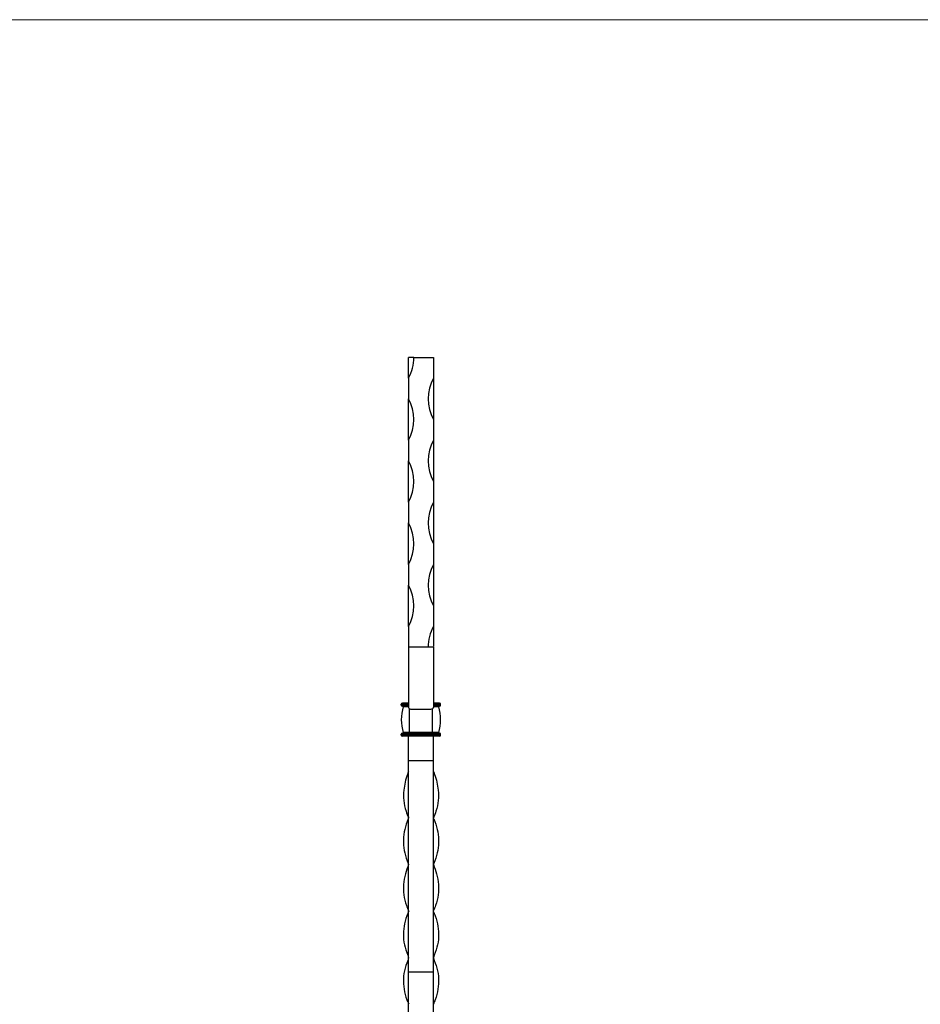
# Model space of a CAD drawing. Units: millimetres. Extents: x 35 to 2044, y 35 to 1435.
# Drawn here: x 1040 to 1475, y 959 to 1435 of the extents above; entities that cross this region are included whole.
import ezdxf

# ---------------------------------------------------------------- set-up
doc = ezdxf.new("R2010")
doc.units = ezdxf.units.MM
doc.header["$LTSCALE"] = 7

msp = doc.modelspace()

# ---------------------------------------------------------------- linework, layer by layer
at = {"color": 7, "linetype": 'Continuous', "lineweight": 18}
msp.add_line((2044, 1435), (35, 1435), dxfattribs=at)
at = {"color": 7, "linetype": 'Continuous', "lineweight": 25}
for p, q in [((1227.34, 1261.89), (1227.34, 1271.89)), ((1229.84, 1271.89), (1227.34, 1271.89)), ((1229.84, 1271.89), (1239.34, 1271.89)), ((1239.34, 1271.89), (1239.34, 1261.89)), ((1227.34, 1261.89), (1227.34, 1251.89)), ((1239.34, 1261.89), (1239.34, 1241.89)), ((1227.34, 1231.89), (1227.34, 1251.89)), ((1239.34, 1241.89), (1239.34, 1231.89)), ((1227.34, 1231.89), (1227.34, 1221.89)), ((1239.34, 1231.89), (1239.34, 1211.89)), ((1227.34, 1201.89), (1227.34, 1221.89)), ((1239.34, 1211.89), (1239.34, 1201.89)), ((1227.34, 1201.89), (1227.34, 1191.89)), ((1239.34, 1201.89), (1239.34, 1181.89)), ((1227.34, 1171.89), (1227.34, 1191.89)), ((1239.34, 1181.89), (1239.34, 1171.89)), ((1227.34, 1171.89), (1227.34, 1161.89)), ((1239.34, 1171.89), (1239.34, 1151.89)), ((1227.34, 1141.89), (1227.34, 1161.89)), ((1239.34, 1151.89), (1239.34, 1141.89)), ((1227.34, 1141.89), (1227.34, 1131.89)), ((1239.34, 1141.89), (1239.34, 1132.24)), ((1239.34, 1131.89), (1227.34, 1131.89)), ((1223.84, 1103.89), (1223.84, 1104.39)), ((1227.34, 1104.89), (1224.34, 1104.89)), ((1227.34, 1103.39), (1224.34, 1103.39)), ((1242.34, 1104.89), (1239.34, 1104.89)), ((1242.34, 1103.39), (1239.34, 1103.39)), ((1242.84, 1103.89), (1242.84, 1104.39)), ((1232.34, 1101.89), (1234.34, 1101.89)), ((1223.84, 1089.39), (1223.84, 1089.89)), ((1227.84, 1089.89), (1223.84, 1089.89)), ((1227.84, 1089.39), (1223.84, 1089.39)), ((1227.84, 1090.39), (1224.34, 1090.39)), ((1227.84, 1090.65), (1224.76, 1090.65)), ((1238.84, 1090.65), (1227.84, 1090.65)), ((1227.84, 1090.39), (1227.84, 1090.65)), ((1227.84, 1089.89), (1227.84, 1090.39)), ((1238.84, 1090.39), (1227.84, 1090.39)), ((1238.84, 1089.89), (1227.84, 1089.89)), ((1227.84, 1089.39), (1227.84, 1089.89)), ((1238.84, 1089.39), (1227.84, 1089.39)), ((1227.84, 1088.89), (1227.84, 1089.39)), ((1241.92, 1090.65), (1238.84, 1090.65)), ((1238.84, 1090.39), (1238.84, 1090.65)), ((1238.84, 1089.89), (1238.84, 1090.39)), ((1242.34, 1090.39), (1238.84, 1090.39)), ((1238.84, 1089.39), (1238.84, 1089.89)), ((1242.84, 1089.89), (1238.84, 1089.89)), ((1238.84, 1088.89), (1238.84, 1089.39)), ((1242.84, 1089.39), (1238.84, 1089.39)), ((1242.84, 1089.39), (1242.84, 1089.89)), ((1227.84, 1088.89), (1224.34, 1088.89)), ((1227.34, 1077.16), (1227.34, 1088.89)), ((1238.84, 1088.89), (1227.84, 1088.89)), ((1242.34, 1088.89), (1238.84, 1088.89)), ((1239.34, 1077.16), (1239.34, 1088.89)), ((1227.34, 975.09), (1227.34, 1077.16)), ((1227.34, 1077.16), (1239.34, 1077.16)), ((1239.34, 975.09), (1239.34, 1077.16)), ((1227.34, 1026.88), (1227.34, 1026.88)), ((1239.34, 1026.88), (1239.34, 1026.88)), ((1227.34, 1004.35), (1227.34, 1004.35)), ((1239.34, 1004.35), (1239.34, 1004.35)), ((1227.34, 975.09), (1239.34, 975.09)), ((1227.34, 941.89), (1227.34, 975.09)), ((1239.34, 941.89), (1239.34, 975.09))]:
    msp.add_line(p, q, dxfattribs=at)
at = {"color": 8, "linetype": 'Continuous', "lineweight": 25}
for p, q in [((1227.33, 1104.39), (1223.84, 1104.39)), ((1227.33, 1103.89), (1223.84, 1103.89)), ((1242.84, 1104.39), (1239.35, 1104.39)), ((1242.84, 1103.89), (1239.35, 1103.89)), ((1227.33, 1103.13), (1224.76, 1103.13)), ((1227.84, 1090.65), (1227.84, 1102.21)), ((1238.84, 1090.65), (1238.84, 1102.21)), ((1241.92, 1103.13), (1239.35, 1103.13))]:
    msp.add_line(p, q, dxfattribs=at)
at = {"color": 7, "linetype": 'Continuous', "lineweight": 25, "flags": 128}
for points in [[(1227.33, 1049.4), (1227.33, 1049.4), (1227.33, 1049.4)], [(1239.34, 1049.4), (1239.34, 1049.4), (1239.34, 1049.4)], [(1227.38, 981.89), (1227.38, 981.89)], [(1227.34, 959.42), (1227.34, 959.42), (1227.34, 959.42)], [(1239.34, 959.42), (1239.34, 959.42), (1239.34, 959.42)]]:
    msp.add_lwpolyline(points, dxfattribs=at)
at = {"color": 7, "linetype": 'Continuous', "lineweight": 25}
for centre, radius, start, end in [((1208.59, 1271.89), 21.25, 331.9275, 0), ((1258.09, 1251.89), 21.25, 151.9275, 208.0725), ((1208.59, 1241.89), 21.25, 331.9275, 28.0725), ((1258.09, 1221.89), 21.25, 151.9275, 208.0725), ((1208.59, 1211.89), 21.25, 331.9275, 28.0725), ((1258.09, 1191.89), 21.25, 151.9275, 208.0725), ((1208.59, 1181.89), 21.25, 331.9275, 28.0725), ((1258.09, 1161.89), 21.25, 151.9275, 208.0725), ((1208.59, 1151.89), 21.25, 331.9275, 28.0725), ((1258.09, 1131.89), 21.25, 151.9275, 180), ((1224.34, 1104.39), 0.5, 90, 180), ((1224.34, 1103.89), 0.5, 180, 270), ((1224.57, 1103.19), 0.2, 343.2223, 90), ((1242.11, 1103.19), 0.2, 90, 196.7777), ((1242.34, 1104.39), 0.5, 0, 90), ((1242.34, 1103.89), 0.5, 270, 0), ((1245.46, 1096.89), 21.63, 163.2223, 196.7777), ((1221.21, 1096.89), 21.63, 343.2223, 16.7777), ((1224.34, 1089.89), 0.5, 90, 180), ((1224.34, 1089.39), 0.5, 180, 270), ((1224.57, 1090.59), 0.2, 270, 16.7777), ((1242.11, 1090.59), 0.2, 163.2223, 270), ((1242.34, 1089.89), 0.5, 0, 90), ((1242.34, 1089.39), 0.5, 270, 0)]:
    msp.add_arc(centre, radius, start, end, dxfattribs=at)
for points, knots in [([(1227.34, 1131.89), (1227.34, 1131.78), (1227.34, 1131.57), (1227.34, 1129.83), (1227.34, 1127.26), (1227.34, 1123.95), (1227.34, 1120.19), (1227.34, 1116.23), (1227.34, 1112.35), (1227.34, 1108.81), (1227.34, 1106.02), (1227.34, 1103.95), (1227.34, 1103.14), (1227.34, 1102.74)], [0, 0, 0, 0, 0.098443, 0.195967, 0.292433, 0.387966, 0.482574, 0.576289, 0.669143, 0.761142, 0.852325, 0.926395, 1, 1, 1, 1]), ([(1239.34, 1131.89), (1239.34, 1131.78), (1239.34, 1131.57), (1239.34, 1129.83), (1239.34, 1127.26), (1239.34, 1123.95), (1239.34, 1120.19), (1239.34, 1116.23), (1239.34, 1112.35), (1239.34, 1108.81), (1239.34, 1106.02), (1239.34, 1103.95), (1239.34, 1103.14), (1239.34, 1102.74)], [0, 0, 0, 0, 0.098443, 0.195967, 0.292433, 0.387966, 0.482574, 0.576289, 0.669143, 0.761142, 0.852325, 0.926395, 1, 1, 1, 1]), ([(1227.34, 1102.74), (1227.39, 1102.57), (1227.48, 1102.23), (1228.27, 1102.02), (1229.46, 1101.93), (1230.88, 1101.89), (1231.89, 1101.89), (1232.34, 1101.89)], [0, 0, 0, 0, 0.207852, 0.416094, 0.619143, 0.829345, 1, 1, 1, 1]), ([(1234.34, 1101.89), (1234.9, 1101.89), (1236.02, 1101.9), (1237.52, 1101.95), (1238.64, 1102.05), (1239.25, 1102.31), (1239.31, 1102.61), (1239.34, 1102.74)], [0, 0, 0, 0, 0.211992, 0.423986, 0.635887, 0.845268, 1, 1, 1, 1]), ([(1227.34, 1071.89), (1227.14, 1071.42), (1226.41, 1069.68), (1225.67, 1066.69), (1224.81, 1062.48), (1224.83, 1057.8), (1225.77, 1053.34), (1226.94, 1050.54), (1227.41, 1049.43)], [0, 0, 0, 0, 0.062744, 0.232401, 0.401229, 0.625396, 0.851137, 1, 1, 1, 1]), ([(1239.34, 1071.89), (1239.54, 1071.42), (1240.27, 1069.68), (1241, 1066.69), (1241.87, 1062.48), (1241.85, 1057.8), (1240.91, 1053.34), (1239.74, 1050.54), (1239.27, 1049.43)], [0, 0, 0, 0, 0.062744, 0.232401, 0.401229, 0.625396, 0.851137, 1, 1, 1, 1]), ([(1227.4, 1049.37), (1227.14, 1048.82), (1226.09, 1046.58), (1225.11, 1042.63), (1224.69, 1037.57), (1225.38, 1032.51), (1226.39, 1028.95), (1227.28, 1027.08), (1227.37, 1026.89)], [0, 0, 0, 0, 0.074652, 0.29979, 0.524975, 0.750181, 0.975294, 1, 1, 1, 1]), ([(1239.28, 1049.37), (1239.54, 1048.82), (1240.58, 1046.58), (1241.56, 1042.63), (1241.99, 1037.57), (1241.3, 1032.51), (1240.29, 1028.95), (1239.4, 1027.08), (1239.31, 1026.89)], [0, 0, 0, 0, 0.074652, 0.29979, 0.524975, 0.750181, 0.975294, 1, 1, 1, 1]), ([(1227.38, 1026.87), (1226.79, 1025.38), (1225.54, 1022.19), (1224.75, 1017.32), (1224.94, 1012.27), (1225.89, 1007.95), (1227.02, 1005.32), (1227.42, 1004.39)], [0, 0, 0, 0, 0.199466, 0.424766, 0.6500379, 0.8749036, 1, 1, 1, 1]), ([(1239.3, 1026.87), (1239.89, 1025.38), (1241.14, 1022.19), (1241.92, 1017.32), (1241.74, 1012.27), (1240.79, 1007.95), (1239.66, 1005.32), (1239.26, 1004.39)], [0, 0, 0, 0, 0.199466, 0.424766, 0.6500379, 0.8749036, 1, 1, 1, 1]), ([(1227.42, 1004.32), (1227.09, 1003.59), (1226.01, 1001.17), (1225.02, 997.08), (1224.65, 992.02), (1225.46, 986.94), (1226.74, 983.57), (1227.38, 981.89)], [0, 0, 0, 0, 0.097286, 0.323558, 0.549515, 0.774574, 1, 1, 1, 1]), ([(1239.26, 1004.32), (1239.59, 1003.59), (1240.66, 1001.17), (1241.66, 997.08), (1242.03, 992.02), (1241.22, 986.94), (1239.94, 983.57), (1239.3, 981.89)], [0, 0, 0, 0, 0.0972858, 0.3235577, 0.5495153, 0.7745739, 1, 1, 1, 1]), ([(1227.38, 981.89), (1226.74, 980.2), (1225.46, 976.83), (1224.65, 971.75), (1225.02, 966.7), (1226.01, 962.6), (1227.09, 960.18), (1227.42, 959.45)], [0, 0, 0, 0, 0.225426, 0.450485, 0.676442, 0.902714, 1, 1, 1, 1]), ([(1239.3, 981.89), (1239.94, 980.2), (1241.22, 976.83), (1242.03, 971.75), (1241.66, 966.7), (1240.66, 962.6), (1239.59, 960.18), (1239.26, 959.45)], [0, 0, 0, 0, 0.225426, 0.450485, 0.676442, 0.902714, 1, 1, 1, 1])]:
    msp.add_open_spline(points, degree=3, knots=knots, dxfattribs=at)

doc.saveas('drawing.dxf')
